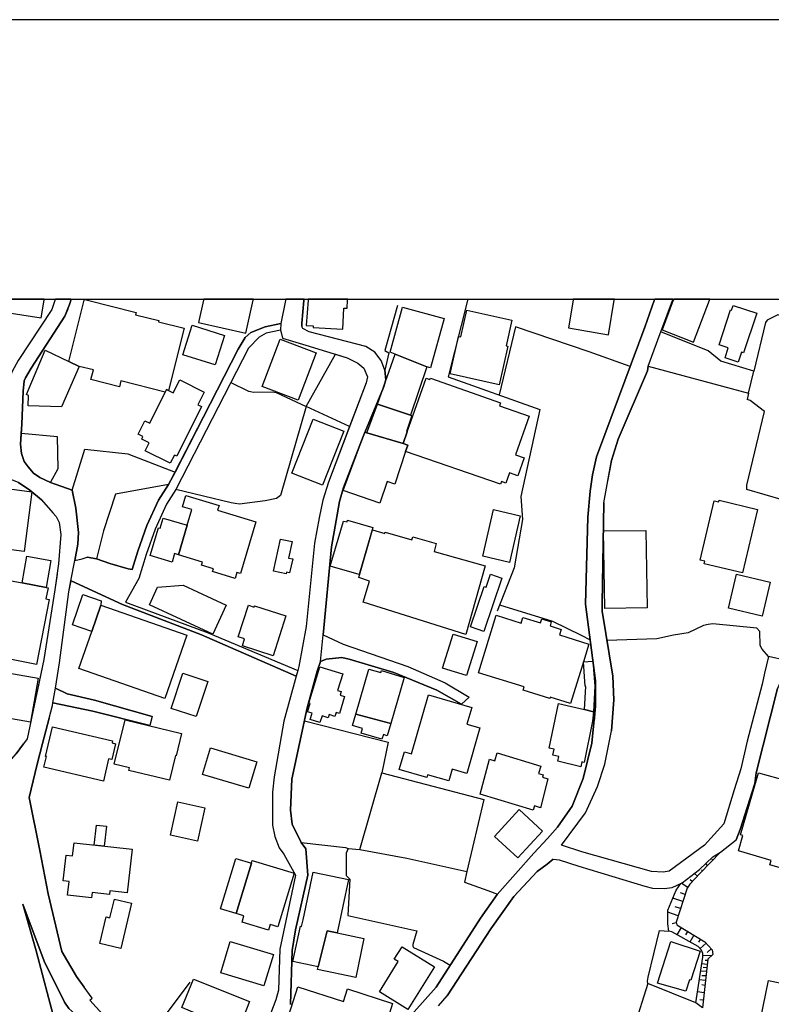
# Model space of a CAD drawing. Extents: x -10 to 410, y -24 to 273.
# Drawn here: x 285 to 349, y 190 to 273 of the extents above; entities that cross this region are included whole.
import ezdxf

# ---------------------------------------------------------------- set-up
doc = ezdxf.new("R2010")
doc.units = 0
for name, color, linetype in [('05_DM_LINE', 7, 'Continuous'), ('06_HOUSE_POLY', 160, 'Continuous'), ('08_ROAD_LINE', 3, 'Continuous'), ('09_ROAD_POLY', 5, 'Continuous'), ('印刷レイアウト', 1, 'Continuous'), ('印刷用フレーム', 1, 'Continuous'), ('背景', 3, 'Continuous')]:
    doc.layers.add(name, color=color, linetype=linetype)

msp = doc.modelspace()

# ---------------------------------------------------------------- linework, layer by layer
at = {"layer": '05_DM_LINE', "color": 253}
for p, q in [((288.423394, 249.592), (288.407891, 249.545147)), ((288.445098, 249.647122), (288.423394, 249.592)), ((307.803434, 249.545147), (307.418617, 247.588161)), ((307.813081, 249.592), (307.803434, 249.545147)), ((309.368197, 249.647122), (309.363029, 249.592)), ((323.128597, 249.592), (323.123774, 249.545147)), ((323.135143, 249.647122), (323.128597, 249.592)), ((338.853046, 249.592), (338.833754, 249.545147)), ((338.875095, 249.647122), (338.853046, 249.592)), ((340.367855, 249.545147), (339.458694, 247.115493)), ((340.383358, 249.592), (340.367855, 249.545147)), ((340.404717, 249.647122), (340.383358, 249.592)), ((338.308377, 243.998199), (346.768153, 241.752169)), ((346.768153, 241.752169), (347.203613, 243.592022)), ((346.768153, 241.752169), (346.638273, 241.20526)), ((287.12356, 234.638908), (288.023074, 234.217056)), ((344.188121, 202.916296), (344.128521, 202.970901)), ((343.31789, 202.017815), (343.157693, 202.170089)), ((343.753695, 202.467056), (343.68307, 202.533374)), ((342.45386, 201.111583), (342.203746, 201.34585)), ((342.883464, 201.568575), (342.793547, 201.650568)), ((341.643229, 200.166249), (341.103038, 200.533496)), ((342.028046, 200.658381), (341.863026, 200.806864)), ((341.433078, 199.580238), (341.032758, 199.713047)), ((341.238086, 198.986476), (340.393349, 199.263978)), ((340.848101, 197.795162), (339.968224, 198.088167)), ((341.043438, 198.392714), (340.598332, 198.537408)), ((340.683081, 197.2014), (340.328581, 197.115445)), ((341.093392, 196.791261), (340.737858, 196.193537)), ((341.633583, 196.470867), (341.458572, 196.181824)), ((342.168606, 196.150646), (341.833743, 195.58031)), ((342.708453, 195.838175), (342.543433, 195.556883)), ((343.208681, 195.470928), (342.697773, 195.021688)), ((343.623815, 195.006013), (343.268281, 194.693542)), ((343.668601, 194.455314), (342.91378, 194.420174)), ((343.323058, 194.021749), (343.112907, 194.037424)), ((343.218327, 193.107593), (342.72809, 193.142733)), ((343.28275, 193.697393), (342.82283, 193.732705)), ((343.253467, 193.412311), (342.947887, 193.431776)), ((343.138401, 192.345882), (342.613024, 192.388946)), ((343.178364, 192.732594), (342.82283, 192.740518)), ((338.293563, 192.103692), (335.678391, 183.955352)), ((343.02299, 191.318555), (342.458683, 191.377121)), ((343.09327, 191.935744), (342.82283, 191.966922)), ((342.953743, 190.697404), (342.65781, 190.728754))]:
    msp.add_line(p, q, dxfattribs=at)
for points in [[(288.407891, 249.545147), (288.133317, 248.783436), (285.322808, 244.486541), (284.808111, 243.568595), (284.607951, 243.06854), (284.492885, 241.990397), (284.388154, 239.193669), (284.263441, 237.54519)], [(307.813081, 249.592), (307.822727, 249.646777), (307.822727, 249.647122)], [(309.357861, 249.545147), (309.168726, 247.627262), (309.173549, 247.357684)], [(309.363029, 249.592), (309.357861, 249.568574), (309.357861, 249.545147)], [(323.123774, 249.545147), (321.478052, 243.123317), (329.197822, 240.365518), (327.598264, 233.05692), (327.73779, 231.107685), (327.032924, 227.060731), (325.617678, 223.416165)], [(338.833754, 249.545147), (338.048617, 247.34597), (334.657954, 238.275551), (333.978236, 236.388844), (333.643028, 234.877136), (333.428399, 233.482734), (333.248565, 231.310773), (333.032902, 224.006137), (333.883496, 217.552957), (333.883496, 215.408385), (333.763262, 214.166256)], [(289.483105, 248.802901), (289.248494, 248.205349), (286.393199, 243.838174), (285.938102, 243.025648), (285.828893, 242.763821), (285.737942, 241.900652), (285.633556, 239.123216), (285.513322, 237.455273), (285.598416, 236.677888), (285.828893, 235.986629), (286.143085, 235.54514), (286.598183, 235.013907), (287.12356, 234.638908)], [(317.213368, 249.115544), (316.168471, 245.326455), (316.508502, 245.123195), (316.163647, 243.670226), (316.242885, 242.853738), (316.03859, 242.205371), (314.32879, 238.091927), (312.678244, 233.791242), (312.348204, 232.615431), (312.058127, 231.017768), (311.67331, 228.802916), (310.96362, 221.400612)], [(307.418617, 247.588161), (306.10328, 247.302907), (304.893018, 246.83024), (304.418628, 246.431814), (303.808157, 245.427913), (297.968376, 234.052897), (293.498709, 233.252257), (292.483095, 230.146676), (291.907764, 227.806939)], [(355.963458, 245.947434), (354.893066, 246.287292), (349.218305, 248.322483), (349.058108, 248.240489), (348.338428, 247.888917), (348.173408, 247.677905), (347.203613, 243.592022)], [(336.788745, 243.978734), (333.343305, 245.217074), (327.157981, 247.322544), (325.782699, 241.588182)], [(347.203613, 243.592022), (344.443058, 244.427974), (343.367844, 245.306818), (339.3736, 246.89673)], [(312.003695, 245.006061), (313.003461, 244.697553), (313.89333, 244.271739), (314.398036, 243.838174), (314.697759, 243.123317), (314.58855, 242.603796), (313.197765, 238.947517), (311.41355, 234.263909), (310.958453, 232.736526), (310.628413, 231.252207), (310.253586, 229.115386), (309.553198, 222.111507), (308.923435, 218.763908), (308.833518, 218.420087)], [(313.197765, 238.947517), (309.543552, 240.611498), (312.003695, 245.006061)], [(338.268069, 243.603735), (335.788634, 237.865412), (335.218471, 236.072412), (334.907723, 234.338151)], [(303.213534, 242.638936), (304.678388, 241.912366), (304.857878, 241.888939), (305.112815, 241.830372), (306.713406, 241.853799), (307.027943, 241.791271), (309.543552, 240.611498), (307.383477, 233.13099), (307.053437, 232.881048), (306.098112, 232.681921), (303.933214, 232.416305), (303.563211, 232.455234), (303.233171, 232.50226), (298.57299, 233.650682)], [(348.093481, 240.205321), (346.888387, 241.115515), (346.638273, 241.20526)], [(351.2485, 232.295209), (346.623804, 233.650682), (346.612779, 233.810707), (346.612779, 234.002254), (348.093481, 240.205321)], [(288.023074, 234.217056), (288.668685, 235.412332), (288.628377, 238.076424), (285.578779, 238.338079)], [(289.843462, 233.588154), (290.928323, 237.02567), (294.553252, 236.623283), (298.508567, 235.0959)], [(289.843462, 233.588154), (290.178326, 232.068522), (290.388477, 230.025581), (290.343346, 229.05303), (290.078762, 227.658455)], [(334.583539, 232.50226), (334.433333, 224.052991), (334.438156, 223.416165), (335.348351, 217.935707), (335.428277, 215.951332), (335.223294, 213.330303)], [(288.588414, 226.506071), (288.393077, 225.197451), (287.473237, 219.330282), (286.897906, 216.638973)], [(325.813015, 223.927934), (330.273036, 222.576423), (332.673579, 221.377185), (333.428399, 220.986511)], [(348.443159, 219.603822), (347.898145, 220.201374), (347.737948, 220.521768), (347.723134, 221.70533), (347.463373, 221.963024), (343.768164, 222.341984), (343.367844, 222.295131), (342.96339, 222.213137), (341.673546, 221.572522), (340.453638, 221.377185), (339.03288, 221.068677), (334.848123, 220.94362)], [(308.703638, 217.94742), (307.657707, 214.146791), (306.8581, 209.470935), (306.718229, 208.181953), (306.713406, 205.400555), (306.902886, 204.443507), (306.958697, 204.302947)], [(287.918688, 214.412408), (287.34818, 212.283339), (286.918576, 210.541154), (286.228179, 207.720999), (287.12356, 203.263907)], [(309.402992, 214.18572), (316.447868, 212.381007), (315.913878, 209.80287), (324.498711, 207.552878), (323.067963, 201.502257), (322.852989, 200.603776), (324.813249, 199.916307), (325.633526, 199.595913)], [(313.078564, 203.443568), (314.063173, 203.361575), (315.913878, 209.80287)], [(309.117738, 203.947413), (312.838441, 203.541237), (313.078564, 203.443568), (312.918712, 203.041181), (312.918712, 201.181863), (313.203621, 200.861469), (313.043424, 197.806875), (318.853234, 196.517893), (318.523193, 195.381011), (318.51837, 195.2327), (318.563156, 195.107643), (321.093235, 193.963182), (321.668566, 193.64675)], [(329.853079, 204.287272), (328.688292, 203.052894), (325.617678, 199.580238), (324.203811, 197.572437), (320.478285, 191.795184), (318.62379, 189.701427), (317.487942, 188.525616)], [(314.063173, 203.361575), (318.013319, 202.638966), (323.067963, 201.502257)], [(342.883464, 190.045075), (342.318123, 190.470889), (342.907924, 194.295117), (342.918604, 194.627224), (342.813184, 194.900593), (342.523107, 195.20135), (340.313078, 196.427976), (340.068132, 196.502218), (339.963401, 197.115445), (339.958577, 197.498195), (339.968224, 198.252154), (340.668612, 199.93181), (341.053429, 200.513859), (341.173318, 200.568636), (342.63335, 201.670205), (343.753695, 202.736635), (344.403095, 203.142811)], [(344.403095, 203.142811), (342.69295, 201.361525), (341.822719, 200.435828), (341.608089, 200.123185), (340.668612, 197.256177), (340.697895, 197.138871), (340.728212, 197.013987), (343.09327, 195.607699), (343.703741, 194.916268), (343.758518, 194.541269), (343.333738, 194.142844), (342.883464, 190.045075)], [(330.312999, 202.537336), (329.813116, 202.130987), (328.988015, 201.506047), (327.013287, 199.408328), (325.073009, 196.693593), (321.418452, 191.052938)], [(309.683078, 201.197538), (308.633358, 196.607638), (308.367741, 194.865453), (308.358095, 194.431887)], [(342.318123, 190.470889), (338.293563, 192.103692), (338.263246, 192.287316), (338.303209, 192.627174), (339.273003, 196.560784), (340.068132, 196.502218)], [(299.748801, 192.213074), (296.593438, 187.978707), (296.713672, 187.08815), (300.442988, 185.763855)]]:
    msp.add_lwpolyline(points, dxfattribs=at)
at = {"layer": '06_HOUSE_POLY', "color": 255}
for points in [[(284.008504, 248.592061), (287.258263, 248.084254), (287.48874, 249.549109), (287.504587, 249.647122), (284.174213, 249.647122), (284.15871, 249.549109)], [(290.878369, 249.549109), (290.898006, 249.611637), (291.152943, 249.549109), (295.228147, 248.529533), (295.18336, 248.334196), (297.152922, 247.838102), (297.128461, 247.736472), (299.26821, 247.201449), (297.953906, 241.970932), (297.803356, 242.048964), (297.693113, 241.826411), (293.953806, 242.763821), (293.828749, 242.279441), (291.438197, 242.877165), (291.64318, 243.693652), (290.438086, 243.994409), (289.588525, 244.392834), (290.878369, 249.549109)], [(300.478128, 247.681867), (304.453768, 246.779424), (305.083531, 249.549109), (305.105924, 249.647122), (300.92599, 249.647122), (300.903942, 249.549109)], [(309.543552, 247.427964), (310.128529, 247.396785), (310.123706, 247.252091), (312.633458, 247.131169), (312.723375, 248.892818), (313.003461, 248.881105), (313.033778, 249.549109), (313.038601, 249.647122), (309.711328, 249.647122), (309.703749, 249.549109)], [(331.603187, 247.220913), (334.968357, 246.646788), (335.46824, 249.549109), (335.485121, 249.647122), (332.015565, 249.647122), (331.998684, 249.549109)], [(339.483843, 247.06864), (342.128643, 246.029427), (343.468441, 249.549109), (343.505648, 249.647122), (340.465696, 249.647122), (340.428488, 249.549109)], [(317.018031, 245.029488), (316.623568, 245.177972), (317.658819, 248.96706), (321.143188, 248.013802), (320.013197, 243.877104), (319.703828, 243.963059), (317.018031, 245.029488)], [(325.788555, 242.451351), (321.658919, 243.373258), (322.357929, 246.513808), (322.563257, 246.466954), (323.06314, 248.709195), (326.83862, 247.869453), (326.35803, 245.709205), (326.503413, 245.678027), (325.788555, 242.451351)], [(345.893099, 244.353733), (344.788601, 244.713056), (345.058352, 245.549009), (344.279072, 245.802912), (345.248522, 248.748296), (345.338439, 248.720908), (345.468319, 249.119333), (347.444081, 248.467004), (346.343373, 245.131118), (346.168707, 245.193647), (345.893099, 244.353733)], [(301.893028, 244.119294), (299.17347, 244.96696), (299.948961, 247.443639), (302.673343, 246.588049), (301.893028, 244.119294)], [(308.863835, 241.146693), (305.838352, 242.302867), (307.357983, 246.279541), (310.383466, 245.119405), (308.863835, 241.146693)], [(289.588525, 244.392834), (290.438086, 243.994409), (288.953594, 240.588071), (286.163756, 240.666275), (286.188216, 241.529443), (286.028019, 241.623322), (287.58348, 245.341958), (289.588525, 244.392834)], [(317.018031, 245.029488), (319.703828, 243.963059), (318.323722, 239.888889), (315.548353, 240.802873), (317.018031, 245.029488)], [(297.693113, 241.826411), (297.803356, 242.048964), (297.953906, 241.970932), (298.363873, 241.767844), (298.90303, 242.8577), (300.968365, 241.834162), (300.433341, 240.75223), (300.738921, 240.603746), (298.663596, 236.427946), (298.45379, 236.533366), (298.107902, 235.838146), (295.988824, 236.892862), (296.328855, 237.572407), (295.713561, 237.877125), (295.813124, 238.088137), (295.402813, 238.291226), (295.96333, 239.424146), (296.393278, 239.209172), (297.693113, 241.826411)], [(318.043636, 238.482601), (319.633548, 242.99826), (319.958765, 242.881127), (319.998728, 243.006011), (325.888463, 240.935853), (325.798546, 240.68195), (328.293484, 239.802934), (327.14799, 236.553003), (327.888341, 236.291176), (327.363997, 234.799105), (326.658786, 235.049046), (326.353206, 234.181916), (325.973212, 234.310763), (325.888463, 234.072534), (317.913756, 236.822409), (318.098413, 237.37328), (317.703605, 237.506089), (318.043636, 238.482601)], [(318.323722, 239.888889), (318.423286, 239.853749), (317.973356, 238.517741), (318.043636, 238.482601), (317.703605, 237.506089), (314.654007, 238.412321), (315.548353, 240.802873), (318.323722, 239.888889)], [(310.913666, 233.994331), (308.338458, 235.002193), (310.128529, 239.560744), (312.703738, 238.552881), (310.913666, 233.994331)], [(314.654007, 238.412321), (317.703605, 237.506089), (318.098413, 237.37328), (317.913756, 236.822409), (316.988748, 234.091999), (316.343481, 234.310763), (315.733011, 232.498298), (312.643104, 233.5413), (314.488987, 238.470888), (314.654007, 238.412321)], [(284.258274, 227.912359), (281.803299, 228.217078), (281.862899, 228.697496), (278.442952, 229.068533), (278.498763, 229.53741), (278.258295, 229.568589), (278.853263, 234.338151), (283.388387, 233.826382), (283.418704, 234.076324), (284.612774, 233.928012), (284.588658, 233.685822), (286.453833, 233.447422), (285.828893, 228.427917), (284.343368, 228.619293), (284.258274, 227.912359)], [(299.53865, 230.623305), (299.933114, 231.943637), (299.143153, 232.181866), (299.428407, 233.142875), (302.218245, 232.302961), (302.093533, 231.88886), (305.318142, 230.91631), (304.008317, 226.576351), (303.713417, 226.666268), (303.563211, 226.16225), (301.668408, 226.732586), (301.737999, 226.963063), (300.733065, 227.267782), (300.812991, 227.53736), (298.793476, 228.146625), (299.53865, 230.623305)], [(346.248633, 226.623204), (343.028847, 227.388877), (343.0788, 227.603678), (342.693983, 227.697557), (343.878407, 232.67796), (344.258401, 232.588043), (344.293541, 232.736526), (347.522974, 231.967064), (346.248633, 226.623204)], [(326.653963, 227.50601), (324.408794, 228.021741), (325.298318, 231.947427), (327.54831, 231.43583), (326.653963, 227.50601)], [(299.53865, 230.623305), (298.793476, 228.146625), (298.47825, 228.244294), (298.263276, 227.533398), (296.428418, 228.084269), (297.128461, 230.424006), (297.268332, 230.377153), (297.513279, 231.213105), (299.53865, 230.623305)], [(314.003573, 226.478682), (311.573747, 227.19354), (312.683067, 230.98659), (312.983135, 230.904424), (313.027922, 231.05687), (315.158713, 230.427968), (314.003573, 226.478682)], [(322.983214, 221.451427), (314.32879, 224.174086), (314.88345, 225.931774), (313.963609, 226.228741), (315.133564, 230.248306), (316.158824, 229.943587), (316.188108, 230.041256), (318.433276, 229.412354), (318.503556, 229.662295), (320.493788, 229.103673), (320.303274, 228.412242), (324.593452, 227.213177), (322.983214, 221.451427)], [(307.84822, 226.541211), (306.803323, 226.779612), (307.393123, 229.466958), (308.373598, 229.252157), (308.068018, 227.873257), (308.408738, 227.799015), (308.153111, 226.638879), (307.88336, 226.697446), (307.84822, 226.541211)], [(334.668633, 223.631139), (334.558046, 230.154427), (338.128543, 230.197491), (338.238786, 223.677992), (334.668633, 223.631139)], [(287.668574, 225.39675), (285.643202, 225.783462), (286.033876, 228.021741), (288.063037, 227.666207), (287.668574, 225.39675)], [(285.643202, 225.783462), (287.668574, 225.39675), (287.822914, 225.369362), (287.648248, 224.443492), (287.91352, 224.392849), (286.868623, 218.927894), (283.907907, 219.494268), (283.857954, 219.232613), (282.583613, 219.46309), (283.19305, 222.779511), (283.838661, 226.12711), (285.643202, 225.783462)], [(324.488721, 221.701369), (323.378711, 222.076367), (324.529028, 225.470992), (324.683369, 225.416215), (325.058195, 226.513822), (326.013175, 226.185677), (324.488721, 221.701369)], [(347.898145, 222.994313), (345.078678, 223.658355), (345.753573, 226.517784), (348.573728, 225.845991), (347.898145, 222.994313)], [(301.692868, 221.46693), (296.358138, 223.927934), (297.043712, 225.412253), (299.198964, 225.588125), (302.823893, 223.912259), (301.692868, 221.46693)], [(291.498486, 221.701369), (289.888249, 222.244316), (290.753657, 224.810739), (292.298437, 224.287257), (292.268121, 223.908469), (291.498486, 221.701369)], [(291.498486, 221.701369), (292.268121, 223.908469), (299.493864, 221.39665), (297.643159, 216.068637), (290.413626, 218.576322), (291.498486, 221.701369)], [(306.753369, 219.646714), (304.173337, 220.482666), (304.368674, 221.08418), (303.828828, 221.25609), (304.683211, 223.896756), (305.168625, 223.74431), (305.208588, 223.861616), (307.843397, 223.006026), (306.753369, 219.646714)], [(332.873739, 219.142868), (331.793701, 215.642824), (330.068053, 216.178019), (330.03877, 216.072427), (327.793601, 216.76782), (327.878695, 217.037398), (324.033968, 218.220961), (325.522938, 223.056841), (327.633404, 222.408474), (327.778787, 222.881141), (329.263279, 222.427939), (329.368698, 222.756085), (330.16865, 222.513894), (330.058062, 222.162322), (330.99375, 221.873279), (330.848367, 221.404574), (333.333659, 220.638901), (332.873739, 219.142868)], [(323.023177, 217.98256), (321.008485, 218.623348), (321.923503, 221.482605), (323.933371, 220.841989), (323.023177, 217.98256)], [(286.343245, 214.072549), (281.048478, 214.998246), (281.693056, 218.709131), (286.993679, 217.783434), (286.343245, 214.072549)], [(310.70386, 214.037237), (309.873592, 214.299064), (310.038612, 214.83426), (309.668609, 214.947431), (309.878415, 215.63111), (309.753358, 215.674002), (310.70386, 218.736519), (312.623812, 218.142757), (312.183184, 216.73268), (312.482907, 216.638973), (312.393335, 216.338044), (312.768161, 216.216949), (312.333735, 214.810833), (312.073975, 214.892826), (311.968555, 214.552968), (311.483141, 214.701451), (311.398047, 214.431873), (310.878526, 214.592069), (310.70386, 214.037237)], [(332.953665, 215.131055), (333.078722, 217.076328), (333.013265, 217.084252), (332.873739, 219.142868), (333.658876, 219.197473), (333.838365, 217.095965), (333.723299, 214.927966), (332.953665, 215.131055)], [(300.288647, 214.533331), (298.188173, 215.228723), (299.158656, 218.177897), (301.263265, 217.482677), (300.288647, 214.533331)], [(313.733133, 214.756056), (314.81317, 218.533431), (315.813281, 218.232674), (315.868747, 218.412336), (317.778019, 217.834249), (316.668698, 213.951454), (313.733133, 214.756056)], [(321.543509, 209.123325), (319.753437, 209.638883), (319.68798, 209.412368), (317.368742, 210.076411), (317.803168, 211.584157), (318.418462, 211.408457), (319.828885, 216.361643), (323.478274, 215.310716), (323.067963, 213.904601), (324.163848, 213.591958), (323.07382, 209.744303), (321.823939, 210.103799), (321.543509, 209.123325)], [(332.953665, 215.131055), (333.723299, 214.927966), (333.643028, 214.162294), (332.923348, 210.685848), (332.743859, 210.732701), (332.648085, 210.310677), (330.708496, 210.779555), (330.803236, 211.185731), (330.303353, 211.299075), (330.418419, 211.791207), (329.982959, 211.892837), (330.763273, 215.627148), (332.953665, 215.131055)], [(316.668698, 213.951454), (316.357951, 212.927916), (316.03859, 213.021623), (315.918701, 212.631121), (314.178239, 213.158393), (314.29365, 213.537354), (313.443056, 213.799009), (313.733133, 214.756056), (316.668698, 213.951454)], [(292.483095, 209.095936), (287.473237, 210.271748), (287.683388, 211.174018), (287.603117, 211.193655), (288.188094, 213.681875), (293.253418, 212.498313), (293.213455, 212.326402), (293.513178, 212.256123), (293.203809, 210.931828), (292.923378, 210.998318), (292.483095, 209.095936)], [(298.048302, 209.181892), (294.623532, 210.017844), (294.673486, 210.21697), (293.393289, 210.533403), (294.303483, 214.271676), (299.058404, 213.11154), (298.603307, 211.24826), (298.558176, 211.256011), (298.048302, 209.181892)], [(304.723174, 208.506136), (300.828838, 209.681947), (301.498565, 211.908512), (305.393245, 210.728739), (304.723174, 208.506136)], [(328.652808, 206.681958), (324.187964, 208.021756), (324.953809, 210.947503), (325.403049, 210.806771), (325.608032, 211.482699), (329.288772, 210.373206), (329.103082, 209.748265), (329.478252, 209.638883), (329.418652, 209.431833), (329.868926, 209.299025), (329.258455, 206.873333), (328.753404, 207.029568), (328.652808, 206.681958)], [(352.048451, 201.060768), (348.563048, 202.076382), (348.673291, 202.443629), (345.91377, 203.236518), (346.288596, 204.529462), (346.07879, 204.588029), (347.608067, 209.822507), (350.028936, 209.127115), (349.978293, 208.959166), (350.608057, 208.779504), (350.448893, 208.228806), (352.113908, 207.744425), (351.358054, 205.162326), (352.998608, 204.681908), (352.878375, 204.283483), (352.978282, 204.252132), (352.048451, 201.060768)], [(300.413704, 204.060757), (298.128573, 204.568564), (298.73801, 207.361503), (301.027965, 206.86162), (300.413704, 204.060757)], [(327.338504, 202.662393), (325.383412, 204.459182), (327.45357, 206.717098), (329.413829, 204.916174), (327.338504, 202.662393)], [(292.553375, 203.642867), (291.71346, 203.732612), (291.893294, 205.404517), (292.733209, 205.31081), (292.553375, 203.642867)], [(291.47816, 199.30687), (289.473115, 199.529595), (289.598172, 200.662343), (289.103111, 200.716947), (289.343235, 202.89287), (289.893072, 202.834131), (290.013306, 203.912273), (294.898107, 203.377078), (294.493652, 199.709257), (293.013295, 199.873244), (292.982978, 199.588162), (291.528114, 199.748359), (291.47816, 199.30687)], [(303.663808, 197.967072), (302.343302, 198.369287), (303.633491, 202.603654), (304.938148, 202.201439), (303.663808, 197.967072)], [(303.663808, 197.967072), (304.938148, 202.201439), (305.013251, 202.443629), (308.523115, 201.369276), (307.153, 196.869293), (306.523237, 197.056878), (306.378543, 196.572498), (304.153011, 197.263928), (304.308385, 197.771735), (303.663808, 197.967072)], [(312.152867, 196.342021), (311.298484, 196.517893), (310.543663, 193.502228), (308.433198, 193.943545), (309.058138, 196.92407), (309.163558, 196.896681), (309.288615, 197.447552), (310.133352, 201.466945), (313.098201, 200.842004), (312.152867, 196.342021)], [(293.943126, 195.041325), (292.188194, 195.463177), (292.723218, 197.701455), (293.038789, 197.627214), (293.413615, 199.193526), (294.858143, 198.845916), (293.943126, 195.041325)], [(312.152867, 196.342021), (314.402859, 195.869354), (313.713496, 192.584283), (310.493709, 193.263828), (310.543663, 193.502228), (311.298484, 196.517893), (312.152867, 196.342021)], [(305.993726, 191.896642), (302.358116, 192.986498), (303.148077, 195.619412), (306.782997, 194.529556), (305.993726, 191.896642)], [(341.478209, 191.451363), (339.088346, 192.123329), (340.218338, 195.619412), (342.698806, 194.810848), (341.902989, 192.361557), (341.783789, 192.396697), (341.478209, 191.451363)], [(318.093245, 189.904515), (315.713373, 191.381083), (317.293639, 193.931832), (316.958775, 194.142844), (317.608176, 195.185674), (320.328768, 193.494305), (318.093245, 189.904515)], [(300.812991, 189.154518), (300.873625, 189.303002), (299.093544, 190.072464), (300.058171, 192.459226), (304.782775, 190.576481), (303.758548, 187.998172), (300.812991, 189.154518)], [(356.093338, 184.053021), (351.783868, 184.94754), (352.123554, 186.576381), (347.652854, 187.502078), (347.768264, 188.056911), (347.558114, 188.103764), (348.443159, 192.357595), (357.433135, 190.486564), (356.093338, 184.053021)], [(312.748524, 184.748241), (310.623589, 185.43192), (310.758293, 185.853772), (307.29356, 186.967055), (308.853155, 191.822572), (312.683067, 190.588194), (313.018275, 191.638949), (316.817871, 190.412322), (316.123684, 188.244324), (314.798356, 188.666176), (314.31811, 187.177894), (314.697759, 187.056799), (313.973256, 184.803018), (312.878404, 185.15459), (312.748524, 184.748241)]]:
    msp.add_lwpolyline(points, close=True, dxfattribs=at)
at = {"layer": '08_ROAD_LINE', "color": 253}
for p, q in [((288.423394, 249.592), (288.407891, 249.545147)), ((288.445098, 249.647122), (288.423394, 249.592)), ((289.732875, 249.545147), (289.738043, 249.592)), ((289.746311, 249.647122), (289.738043, 249.592)), ((307.803434, 249.545147), (307.418617, 247.588161)), ((307.813081, 249.592), (307.803434, 249.545147)), ((309.368197, 249.647122), (309.363029, 249.592)), ((338.853046, 249.592), (338.833754, 249.545147)), ((338.875095, 249.647122), (338.853046, 249.592)), ((340.367855, 249.545147), (340.383358, 249.592)), ((340.404717, 249.647122), (340.383358, 249.592)), ((338.308377, 243.998199), (338.268069, 243.603735)), ((287.12356, 234.638908), (288.023074, 234.217056)), ((288.023074, 234.217056), (289.843462, 233.588154)), ((287.26343, 232.763915), (288.238048, 231.685772)), ((291.907764, 227.806939), (291.108157, 227.951461)), ((289.758369, 225.955372), (294.098155, 223.970997)), ((310.96362, 221.400612), (312.647928, 220.623226)), ((322.608043, 215.592008), (323.268123, 216.178019)), ((296.583447, 214.552968), (296.393278, 213.783333)), ((286.918576, 210.541154), (286.228179, 207.720999)), ((286.228179, 207.720999), (287.12356, 203.263907)), ((344.403095, 203.142811), (345.713609, 204.17789))]:
    msp.add_line(p, q, dxfattribs=at)
for points in [[(288.407891, 249.545147), (288.133317, 248.783436), (285.322808, 244.486541), (284.808111, 243.568595), (284.607951, 243.06854), (284.492885, 241.990397), (284.388154, 239.193669), (284.263441, 237.54519)], [(289.732875, 249.545147), (289.638135, 249.197537), (289.248494, 248.205349), (286.393199, 243.838174), (285.938102, 243.025648), (285.828893, 242.763821), (285.737942, 241.900652), (285.633556, 239.123216), (285.578779, 238.338079), (285.513322, 237.455273), (285.598416, 236.677888), (285.828893, 235.986629), (286.143085, 235.54514), (286.598183, 235.013907), (287.12356, 234.638908)], [(307.813081, 249.592), (307.822727, 249.646777), (307.822727, 249.647122)], [(310.96362, 221.400612), (311.67331, 228.802916), (312.058127, 231.017768), (312.348204, 232.615431), (312.678244, 233.791242), (314.32879, 238.091927), (316.03859, 242.205371), (316.242885, 242.853738), (316.163647, 243.670226), (315.862891, 244.482579), (315.30823, 245.197437), (314.567879, 245.666314), (309.808135, 246.892768), (309.258298, 247.178022), (309.173549, 247.357684), (309.168726, 247.627262), (309.357861, 249.545147)], [(309.357861, 249.545147), (309.357861, 249.568574), (309.363029, 249.592)], [(318.62379, 189.701427), (320.478285, 191.795184), (324.203811, 197.572437), (325.617678, 199.580238), (328.688292, 203.052894), (329.853079, 204.287272), (330.692993, 205.24053), (331.733067, 206.728811), (331.91359, 206.998218), (332.848245, 209.330203), (333.588596, 212.302976), (333.588596, 212.310727), (333.883496, 215.408385), (333.883496, 217.552957), (333.032902, 224.006137), (333.248565, 231.310773), (333.428399, 233.482734), (333.643028, 234.877136), (333.978236, 236.388844), (334.657954, 238.275551), (338.027946, 247.291193), (338.833754, 249.545147)], [(338.308377, 243.998199), (339.318134, 246.752208), (339.3736, 246.89673), (340.367855, 249.545147)], [(307.418617, 247.588161), (306.10328, 247.302907), (304.893018, 246.83024), (304.418628, 246.431814), (303.808157, 245.427913), (298.508567, 235.0959), (297.968376, 234.052897), (297.123638, 232.728775), (296.138341, 230.595916), (295.367673, 228.451344), (294.893283, 226.91621), (294.57289, 226.978738), (293.032932, 227.408341), (291.907764, 227.806939)], [(307.393123, 247.045213), (306.168736, 246.7951), (305.593405, 246.451451), (304.692858, 245.513869), (298.57299, 233.650682), (297.798532, 232.400629), (296.833561, 230.310834), (296.072884, 228.177976), (295.458624, 226.150537), (294.348269, 224.170124), (301.293582, 221.572522), (308.833518, 218.420087)], [(307.393123, 247.045213), (307.433086, 246.845915), (307.548497, 246.357572), (309.528049, 245.775524), (313.003461, 244.697553), (313.89333, 244.271739), (314.398036, 243.838174), (314.697759, 243.123317), (314.58855, 242.603796), (311.41355, 234.263909), (310.958453, 232.736526), (310.628413, 231.252207), (310.253586, 229.115386), (309.553198, 222.111507), (308.923435, 218.763908), (308.833518, 218.420087)], [(349.923516, 219.267753), (348.443159, 219.603822), (348.093481, 218.201324), (347.907791, 217.275627), (346.643096, 212.482638), (346.098427, 210.138939), (345.548589, 208.365404), (344.678358, 205.51786), (343.068121, 203.720898), (340.072955, 201.525684), (339.583751, 201.451442), (338.58364, 201.498295), (332.738002, 203.1702), (331.01821, 203.713147), (333.038759, 206.451481), (334.062986, 208.666333), (334.668633, 210.541154), (334.968357, 212.08025), (335.223294, 213.330303), (335.428277, 215.951332), (335.348351, 217.935707), (334.438156, 223.416165), (334.433333, 224.052991), (334.583539, 232.50226), (335.218471, 236.072412), (335.788634, 237.865412), (338.268069, 243.603735)], [(287.26343, 232.763915), (286.308105, 233.588154), (285.348302, 234.228769), (283.277799, 235.02562), (282.138162, 235.076435), (280.572711, 234.971015), (278.828803, 234.427896), (276.09822, 233.06071), (274.438029, 232.466947), (271.763257, 231.865434), (270.692866, 231.775689), (269.298291, 231.642708), (266.36307, 231.752262), (261.168555, 232.392706), (259.2331, 232.681921), (257.803385, 232.896723), (256.362991, 233.072423)], [(290.078762, 227.658455), (290.343346, 229.05303), (290.388477, 230.025581), (290.178326, 232.068522), (289.843462, 233.588154)], [(288.238048, 231.685772), (288.513311, 231.361589), (288.753434, 230.853781), (288.898128, 229.861594), (288.718294, 227.388877), (288.393077, 225.197451), (287.473237, 219.330282), (286.058336, 212.666261), (285.748622, 212.236485)], [(290.078762, 227.658455), (290.693023, 227.806939), (291.108157, 227.951461)], [(288.443031, 216.935768), (288.798565, 219.072416), (289.583702, 225.041216), (289.758369, 225.955372)], [(294.098155, 223.970997), (300.737888, 221.428), (308.703638, 217.94742)], [(312.647928, 220.623226), (318.083599, 218.740481), (321.228282, 217.381047), (323.268123, 216.178019)], [(310.758293, 219.178008), (311.233027, 219.377135), (312.553187, 219.502192), (313.173305, 219.381097), (316.907788, 218.256101), (320.532718, 216.763858), (322.608043, 215.592008)], [(310.758293, 219.178008), (310.478206, 218.365483), (309.638292, 215.267825), (308.343281, 209.267847), (308.233038, 206.677996), (308.353271, 205.498223), (309.117738, 203.947413), (309.518058, 203.427893), (309.683078, 201.197538), (308.633358, 196.607638), (308.367741, 194.865453), (308.233038, 190.322578)], [(308.703638, 217.94742), (307.657707, 214.146791), (306.8581, 209.470935), (306.718229, 208.181953), (306.713406, 205.400555), (306.902886, 204.443507), (307.27289, 203.506097), (307.657707, 202.978825), (308.633358, 201.20529), (307.322843, 194.982586), (307.22328, 191.54128), (306.992803, 190.705328), (305.043568, 185.64276), (304.518191, 184.603719), (304.04828, 183.967065), (303.673454, 184.142765), (300.442988, 185.763855), (296.228258, 187.26385), (293.697835, 188.580393), (292.407992, 189.517803), (291.353103, 190.685691), (291.532937, 190.845888), (290.873546, 191.771757)], [(364.402908, 193.216975), (365.303456, 195.392725), (367.473177, 201.767874), (368.463642, 206.525551), (369.558149, 213.322552), (369.343519, 213.83811), (368.763365, 214.18572), (367.28852, 214.763808), (364.333662, 215.365493), (357.447949, 216.463101), (354.208526, 217.162283), (351.282951, 217.920204), (350.583596, 217.908491), (349.683393, 217.783434), (349.558336, 217.70144), (349.203836, 216.888915), (347.407907, 209.80287), (347.288707, 208.916275), (346.053296, 205.052945), (345.713609, 204.17789)], [(296.583447, 214.552968), (291.728274, 215.916192), (289.433152, 216.443636), (288.443031, 216.935768)], [(286.918576, 210.541154), (287.34818, 212.283339), (288.203597, 215.482627), (288.238048, 215.693639)], [(288.238048, 215.693639), (291.603217, 214.982571), (296.393278, 213.783333)], [(284.218311, 210.338066), (285.157788, 211.416208), (285.748622, 212.236485)], [(287.12356, 203.263907), (287.833594, 199.642767), (288.988045, 194.771746), (290.223112, 192.677989), (290.873546, 191.771757)], [(320.683268, 190.213024), (321.418452, 191.052938), (325.073009, 196.693593), (327.013287, 199.408328), (328.988015, 201.506047), (329.813116, 202.130987), (330.312999, 202.537336), (330.81805, 202.498234), (332.478242, 201.967), (338.023123, 200.271669), (338.668734, 200.10372), (339.663677, 200.072542), (340.333748, 200.177962), (341.173318, 200.568636), (342.63335, 201.670205), (343.753695, 202.736635), (344.403095, 203.142811)], [(291.522947, 188.306852), (290.843229, 188.896653), (290.093232, 189.545192), (289.588525, 189.978757), (289.197852, 190.525666), (287.503554, 193.966972), (285.703836, 198.767885)], [(285.703836, 198.767885), (286.822803, 194.830313), (287.888371, 190.810748), (289.313262, 185.447423), (289.453822, 183.908499), (289.353225, 182.705299), (289.343235, 182.568529), (289.237815, 181.131063), (288.947738, 179.783341), (288.788574, 179.045058), (288.728285, 178.896746), (288.373785, 177.986552)]]:
    msp.add_lwpolyline(points, dxfattribs=at)
at = {"layer": '09_ROAD_POLY', "color": 7}
for points in [[(292.407992, 189.517803), (291.353103, 190.685691), (291.532937, 190.845888), (290.873546, 191.771757), (290.223112, 192.677989), (288.988045, 194.771746), (287.833594, 199.642767), (287.12356, 203.263907), (286.228179, 207.720999), (286.918576, 210.541154), (287.34818, 212.283339), (288.203597, 215.482627), (288.238048, 215.693639), (288.443031, 216.935768), (288.798565, 219.072416), (289.583702, 225.041216), (289.756646, 225.947449), (290.078762, 227.658455), (290.343346, 229.05303), (290.388477, 230.025581), (290.178326, 232.068522), (289.843462, 233.588154), (288.023074, 234.217056), (287.12356, 234.638908), (286.598183, 235.013907), (286.143085, 235.54514), (285.828893, 235.986629), (285.598416, 236.677888), (285.513322, 237.455273), (285.578779, 238.338079), (285.633556, 239.123216), (285.737942, 241.900652), (285.828893, 242.763821), (285.938102, 243.025648), (286.393199, 243.838174), (289.248494, 248.205349), (289.638135, 249.197537), (289.732875, 249.545147), (289.738043, 249.592), (289.746311, 249.647122), (288.445098, 249.647122), (288.423394, 249.592), (288.407891, 249.545147), (288.133317, 248.783436), (285.322808, 244.486541)], [(308.233038, 190.322578), (308.367741, 194.865453), (308.633358, 196.607638), (309.683078, 201.197538), (309.518058, 203.427893), (309.117738, 203.947413), (308.353271, 205.498223), (308.233038, 206.677996), (308.343281, 209.267847), (309.638292, 215.267825), (310.478206, 218.365483), (310.758293, 219.178008), (310.96362, 221.400612), (311.67331, 228.802916), (312.058127, 231.017768), (312.348204, 232.615431), (312.678244, 233.791242), (314.32879, 238.091927), (316.03859, 242.205371), (316.242885, 242.853738), (316.163647, 243.670226), (315.862891, 244.482579), (315.30823, 245.197437), (314.567879, 245.666314), (309.808135, 246.892768), (309.258298, 247.178022), (309.173549, 247.357684), (309.168726, 247.627262), (309.357861, 249.545147), (309.357861, 249.568574), (309.363029, 249.592), (309.368197, 249.647122), (307.822727, 249.647122), (307.822727, 249.646777), (307.813081, 249.592), (307.803434, 249.545147), (307.418617, 247.588161), (307.393123, 247.045213), (307.433086, 246.845915), (307.548497, 246.357572), (309.528049, 245.775524), (313.003461, 244.697553), (313.89333, 244.271739), (314.398036, 243.838174), (314.697759, 243.123317), (314.58855, 242.603796), (311.41355, 234.263909), (310.958453, 232.736526), (310.628413, 231.252207), (310.253586, 229.115386), (309.553198, 222.111507), (308.923435, 218.763908), (308.833518, 218.420087), (308.702604, 217.94742), (308.703638, 217.94742), (307.657707, 214.146791), (306.8581, 209.470935), (306.718229, 208.181953), (306.713406, 205.400555), (306.902886, 204.443507), (307.27289, 203.506097), (307.657707, 202.978825), (308.633358, 201.20529), (307.322843, 194.982586), (307.22328, 191.54128), (306.992803, 190.705328), (305.043568, 185.64276)], [(349.923516, 219.267753), (348.443159, 219.603822), (348.093481, 218.201324), (347.907791, 217.275627), (346.643096, 212.482638), (346.098427, 210.138939), (345.548589, 208.365404), (344.678358, 205.51786), (343.068121, 203.720898), (340.072955, 201.525684), (339.583751, 201.451442), (338.58364, 201.498295), (332.738002, 203.1702), (331.01821, 203.713147), (333.038759, 206.451481), (334.062986, 208.666333), (334.668633, 210.541154), (334.968357, 212.08025), (335.223294, 213.330303), (335.428277, 215.951332), (335.348351, 217.935707), (334.438156, 223.416165), (334.433333, 224.052991), (334.583539, 232.50226), (335.218471, 236.072412), (335.788634, 237.865412), (338.268069, 243.603735), (338.308377, 243.998199), (339.318134, 246.752208), (339.3736, 246.89673), (340.367855, 249.545147), (340.383358, 249.592), (340.404717, 249.647122), (338.875095, 249.647122), (338.853046, 249.592), (338.833754, 249.545147), (338.027946, 247.291193), (334.657954, 238.275551), (333.978236, 236.388844), (333.643028, 234.877136), (333.428399, 233.482734), (333.248565, 231.310773), (333.032902, 224.006137), (333.883496, 217.552957), (333.883496, 215.408385), (333.588596, 212.310727), (333.588596, 212.302976), (332.848245, 209.330203), (331.91359, 206.998218), (331.733067, 206.728811), (330.692993, 205.24053), (329.853079, 204.287272), (328.688292, 203.052894), (325.617678, 199.580238), (324.203811, 197.572437), (320.478285, 191.795184), (318.62379, 189.701427)], [(285.348302, 234.228769), (286.308105, 233.588154), (287.26343, 232.763915), (288.238048, 231.685772), (288.513311, 231.361589), (288.753434, 230.853781), (288.898128, 229.861594), (288.718294, 227.388877), (288.393077, 225.197451), (287.473237, 219.330282), (286.058336, 212.666261), (285.748622, 212.236485), (285.157788, 211.416208)], [(320.683268, 190.213024), (321.418452, 191.052938), (325.073009, 196.693593), (327.013287, 199.408328), (328.988015, 201.506047), (329.813116, 202.130987), (330.312999, 202.537336), (330.81805, 202.498234), (332.478242, 201.967), (338.023123, 200.271669), (338.668734, 200.10372), (339.663677, 200.072542), (340.333748, 200.177962), (341.173318, 200.568636), (342.63335, 201.670205), (343.753695, 202.736635), (344.403095, 203.142811), (345.713609, 204.17789), (346.053296, 205.052945), (347.288707, 208.916275), (347.407907, 209.80287), (349.203836, 216.888915)], [(289.313262, 185.447423), (287.888371, 190.810748), (286.822803, 194.830313), (285.703836, 198.767885), (287.503554, 193.966972), (289.197852, 190.525666), (289.588525, 189.978757)]]:
    msp.add_lwpolyline(points, dxfattribs=at)
for points in [[(307.418617, 247.588161), (307.393123, 247.045213), (306.168736, 246.7951), (305.593405, 246.451451), (304.692858, 245.513869), (298.57299, 233.650682), (297.798532, 232.400629), (296.833561, 230.310834), (296.072884, 228.177976), (295.458624, 226.150537), (294.348269, 224.170124), (301.293582, 221.572522), (308.833518, 218.420087), (308.702604, 217.94742), (300.737888, 221.428), (294.098155, 223.970997), (289.758369, 225.955372), (289.756646, 225.947449), (290.078762, 227.658455), (290.693023, 227.806939), (291.108157, 227.951461), (291.907764, 227.806939), (293.032932, 227.408341), (294.57289, 226.978738), (294.893283, 226.91621), (295.367673, 228.451344), (296.138341, 230.595916), (297.123638, 232.728775), (297.968376, 234.052897), (298.508567, 235.0959), (303.808157, 245.427913), (304.418628, 246.431814), (304.893018, 246.83024), (306.10328, 247.302907), (307.418617, 247.588161)], [(310.96362, 221.400612), (312.647928, 220.623226), (318.083599, 218.740481), (321.228282, 217.381047), (323.268123, 216.178019), (322.608043, 215.592008), (320.532718, 216.763858), (316.907788, 218.256101), (313.173305, 219.381097), (312.553187, 219.502192), (311.233027, 219.377135), (310.758293, 219.178008), (310.96362, 221.400612)], [(288.443031, 216.935768), (289.433152, 216.443636), (291.728274, 215.916192), (296.583447, 214.552968), (296.393278, 213.783333), (291.603217, 214.982571), (288.238048, 215.693639), (288.443031, 216.935768)]]:
    msp.add_lwpolyline(points, close=True, dxfattribs=at)
at = {"layer": '印刷レイアウト', "color": 7}
for points in [[(-10.309448, -23.852808), (409.661817, -23.852808), (409.632878, 273.147152), (-10.338387, 273.147152)], [(399.647269, -0.352433), (-0.353122, -0.352433), (-0.353122, 249.647122), (399.647269, 249.647122)]]:
    msp.add_lwpolyline(points, close=True, dxfattribs=at)
at = {"layer": '印刷用フレーム', "color": 7}
msp.add_lwpolyline([(399.647268, -0.352778), (-0.352778, -0.352778), (-0.352778, 249.647122), (399.647268, 249.647122)], close=True, dxfattribs=at)
msp.add_lwpolyline([(399.647268, -0.352778), (-0.352778, -0.352778), (-0.352778, 249.647122), (399.647268, 249.647122)], close=True, dxfattribs=at)
at = {"layer": '背景', "color": 7}
msp.add_lwpolyline([(399.647268, -0.352778), (-0.352778, -0.352778), (-0.352778, 249.647122), (399.647268, 249.647122)], close=True, dxfattribs=at)

doc.saveas('drawing.dxf')
